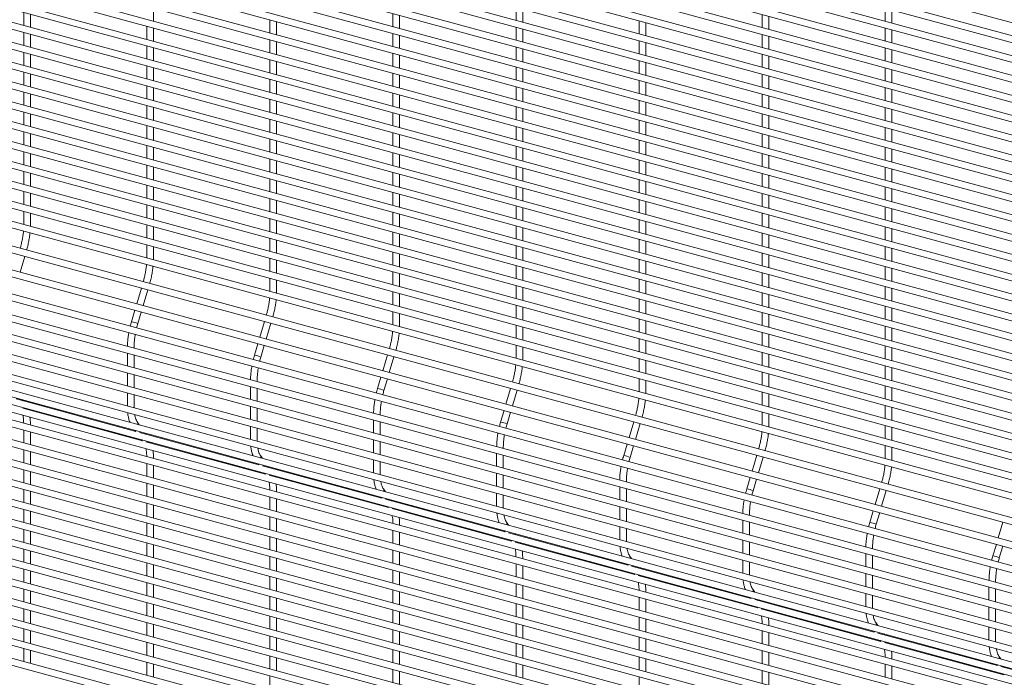
# Paper-space layout '_Trimetric' of a CAD drawing. Units: millimetres. Extents: x -1127 to 1113, y -1167 to 1164.
# Drawn here: x -578 to -38, y -713 to -353 of the extents above; entities that cross this region are included whole.
import ezdxf

# ---------------------------------------------------------------- set-up
doc = ezdxf.new("R2010")
doc.units = ezdxf.units.MM

psp = doc.layouts.new('_Trimetric')

# ---------------------------------------------------------------- linework, layer by layer
at = {"color": 7, "linetype": 'Continuous', "lineweight": 15}
for p, q in [((-1116.41, -60.64), (1110.77, -665.94)), ((1111.73, -673.3), (-1115.46, -68)), ((-1116.41, -71.52), (1110.77, -676.82)), ((1111.73, -684.19), (-1115.46, -78.89)), ((-1116.41, -82.41), (1110.77, -687.71)), ((1111.73, -695.07), (-1115.46, -89.77)), ((-1116.41, -93.29), (1110.77, -698.59)), ((1111.73, -705.96), (-1115.46, -100.66)), ((-1116.41, -104.18), (1110.77, -709.48)), ((1111.73, -716.84), (-1115.46, -111.54)), ((-1116.41, -115.07), (1110.77, -720.37)), ((1111.73, -727.73), (-1115.46, -122.43)), ((-1116.41, -125.95), (1110.77, -731.25)), ((1111.73, -738.62), (-1115.46, -133.32)), ((-1116.41, -136.84), (1110.77, -742.14)), ((1111.73, -749.5), (-1115.46, -144.2)), ((-1116.41, -147.72), (1110.77, -753.02)), ((1111.73, -760.39), (-1115.46, -155.09)), ((-1116.41, -158.61), (1110.77, -763.91)), ((1111.73, -771.27), (-1115.46, -165.97)), ((-1116.41, -169.5), (1110.77, -774.8)), ((1111.73, -782.16), (-1115.46, -176.86)), ((-1116.41, -180.38), (1110.77, -785.68)), ((1111.73, -793.05), (-1115.46, -187.75)), ((-1116.41, -191.27), (1110.77, -796.57)), ((1111.73, -803.93), (-1115.46, -198.63)), ((-1116.41, -202.15), (1110.77, -807.46)), ((1111.73, -814.82), (-1115.46, -209.52)), ((-1116.41, -213.04), (1110.77, -818.34)), ((1111.73, -825.7), (-1115.46, -220.4)), ((-1116.41, -223.93), (1110.77, -829.23)), ((1111.73, -836.59), (-1115.46, -231.29)), ((-1116.41, -234.81), (1110.77, -840.11)), ((1111.73, -847.48), (-1115.46, -242.18)), ((-1116.41, -245.7), (1110.77, -851)), ((1111.73, -858.36), (-1115.46, -253.06)), ((-1116.41, -256.58), (1110.77, -861.89)), ((1111.73, -869.25), (-1115.46, -263.95)), ((-1116.41, -267.47), (1110.77, -872.77)), ((1111.73, -880.13), (-1115.46, -274.83)), ((-1116.41, -278.36), (1110.77, -883.66)), ((1111.73, -891.02), (-1115.46, -285.72)), ((-1116.41, -289.24), (1110.77, -894.54)), ((-1116.41, -300.13), (1110.77, -905.43)), ((1111.73, -901.91), (-1115.46, -296.61)), ((-1116.41, -311.01), (1110.77, -916.32)), ((1111.73, -912.79), (-1115.46, -307.49)), ((-1116.41, -321.9), (1110.77, -927.2)), ((1111.73, -923.68), (-1115.46, -318.38)), ((1109.48, -936.67), (-1117.7, -331.37)), ((-1118.66, -334.89), (1108.53, -940.19)), ((1105.87, -948.83), (-1121.31, -343.53)), ((-1122.27, -347.05), (1104.92, -952.35)), ((-575.36, -349.2), (-575.36, -356.3)), ((-571.71, -357.3), (-571.71, -350.19)), ((-504.32, -353.84), (-504.32, -346.74)), ((-373.18, -349.72), (-373.18, -356.82)), ((-305.79, -346.26), (-305.79, -353.37)), ((-302.14, -354.36), (-302.14, -347.25)), ((-171, -350.24), (-171, -357.34)), ((-103.61, -346.78), (-103.61, -353.88)), ((-99.96, -354.88), (-99.96, -347.77)), ((1102.27, -960.99), (-1124.92, -355.69)), ((-440.57, -353.17), (-440.57, -360.28)), ((-436.92, -361.27), (-436.92, -354.17)), ((-369.53, -357.81), (-369.53, -350.71)), ((-238.4, -353.69), (-238.4, -360.8)), ((-234.75, -361.79), (-234.75, -354.68)), ((-167.35, -358.33), (-167.35, -351.23)), ((-1125.88, -359.21), (1101.31, -964.51)), ((-575.36, -360.09), (-575.36, -367.19)), ((-571.71, -368.18), (-571.71, -361.08)), ((-507.97, -356.63), (-507.97, -363.73)), ((-504.32, -364.73), (-504.32, -357.62)), ((-373.18, -360.6), (-373.18, -367.71)), ((-305.79, -357.15), (-305.79, -364.25)), ((-302.14, -365.24), (-302.14, -358.14)), ((-171, -361.12), (-171, -368.23)), ((-103.61, -357.67), (-103.61, -364.77)), ((-99.96, -365.76), (-99.96, -358.66)), ((-440.57, -364.06), (-440.57, -371.16)), ((-436.92, -372.16), (-436.92, -365.05)), ((-369.53, -368.7), (-369.53, -361.6)), ((-238.4, -364.58), (-238.4, -371.68)), ((-234.75, -372.67), (-234.75, -365.57)), ((-167.35, -369.22), (-167.35, -362.11)), ((-1127.03, -370.36), (1100.16, -975.66)), ((1101.12, -972.14), (-1126.07, -366.84)), ((-575.36, -370.97), (-575.36, -378.08)), ((-571.71, -379.07), (-571.71, -371.96)), ((-507.97, -367.52), (-507.97, -374.62)), ((-504.32, -375.61), (-504.32, -368.51)), ((-373.18, -371.49), (-373.18, -378.59)), ((-305.79, -368.03), (-305.79, -375.14)), ((-302.14, -376.13), (-302.14, -369.03)), ((-103.61, -368.55), (-103.61, -375.66)), ((-99.96, -376.65), (-99.96, -369.54)), ((-440.57, -374.95), (-440.57, -382.05)), ((-436.92, -383.04), (-436.92, -375.94)), ((-369.53, -379.59), (-369.53, -372.48)), ((-238.4, -375.46), (-238.4, -382.57)), ((-234.75, -383.56), (-234.75, -376.46)), ((-171, -372.01), (-171, -379.11)), ((-167.35, -380.1), (-167.35, -373)), ((-1127.03, -381.24), (1100.16, -986.55)), ((1101.12, -983.02), (-1126.07, -377.72)), ((-575.36, -381.86), (-575.36, -388.96)), ((-507.97, -378.4), (-507.97, -385.51)), ((-504.32, -386.5), (-504.32, -379.39)), ((-373.18, -382.38), (-373.18, -389.48)), ((-305.79, -378.92), (-305.79, -386.02)), ((-302.14, -387.02), (-302.14, -379.91)), ((-103.61, -379.44), (-103.61, -386.54)), ((-99.96, -387.53), (-99.96, -380.43)), ((-571.71, -389.95), (-571.71, -382.85)), ((-440.57, -385.83), (-440.57, -392.94)), ((-436.92, -393.93), (-436.92, -386.82)), ((-369.53, -390.47), (-369.53, -383.37)), ((-238.4, -386.35), (-238.4, -393.45)), ((-234.75, -394.45), (-234.75, -387.34)), ((-171, -382.89), (-171, -390)), ((-167.35, -390.99), (-167.35, -383.89)), ((-1127.03, -392.13), (1100.16, -997.43)), ((1101.12, -993.91), (-1126.07, -388.61)), ((-575.36, -392.74), (-575.36, -399.85)), ((-507.97, -389.29), (-507.97, -396.39)), ((-504.32, -397.38), (-504.32, -390.28)), ((-373.18, -393.26), (-373.18, -400.37)), ((-305.79, -389.81), (-305.79, -396.91)), ((-302.14, -397.9), (-302.14, -390.8)), ((-103.61, -390.32), (-103.61, -397.43)), ((-99.96, -398.42), (-99.96, -391.32)), ((-571.71, -400.84), (-571.71, -393.74)), ((-440.57, -396.72), (-440.57, -403.82)), ((-436.92, -404.81), (-436.92, -397.71)), ((-369.53, -401.36), (-369.53, -394.25)), ((-238.4, -397.24), (-238.4, -404.34)), ((-234.75, -405.33), (-234.75, -398.23)), ((-171, -393.78), (-171, -400.88)), ((-167.35, -401.88), (-167.35, -394.77)), ((-1127.03, -403.02), (1100.16, -1008.32)), ((1101.12, -1004.8), (-1126.07, -399.49)), ((-575.36, -403.63), (-575.36, -410.73)), ((-507.97, -400.17), (-507.97, -407.28)), ((-504.32, -408.27), (-504.32, -401.17)), ((-373.18, -404.15), (-373.18, -411.25)), ((-305.79, -400.69), (-305.79, -407.8)), ((-302.14, -408.79), (-302.14, -401.68)), ((-103.61, -401.21), (-103.61, -408.31)), ((-99.96, -409.31), (-99.96, -402.2)), ((1102.27, -1013.7), (-1124.92, -408.4)), ((-571.71, -411.73), (-571.71, -404.62)), ((-440.57, -407.6), (-440.57, -414.71)), ((-436.92, -415.7), (-436.92, -408.6)), ((-369.53, -412.24), (-369.53, -405.14)), ((-238.4, -408.12), (-238.4, -415.23)), ((-234.75, -416.22), (-234.75, -409.11)), ((-171, -404.67), (-171, -411.77)), ((-167.35, -412.76), (-167.35, -405.66)), ((-1125.88, -411.92), (1101.31, -1017.23)), ((-575.36, -414.52), (-575.36, -421.62)), ((-507.97, -411.06), (-507.97, -418.16)), ((-504.32, -419.16), (-504.32, -412.05)), ((-373.18, -415.03), (-373.18, -422.14)), ((-305.79, -411.58), (-305.79, -418.68)), ((-302.14, -419.67), (-302.14, -412.57)), ((-103.61, -412.1), (-103.61, -419.2)), ((-99.96, -420.19), (-99.96, -413.09)), ((-1122.27, -417.04), (1104.92, -1022.34)), ((-571.71, -422.61), (-571.71, -415.51)), ((-440.57, -418.49), (-440.57, -425.59)), ((-436.92, -426.59), (-436.92, -419.48)), ((-369.53, -423.13), (-369.53, -416.03)), ((-238.4, -419.01), (-238.4, -426.11)), ((-234.75, -427.1), (-234.75, -420)), ((-171, -415.55), (-171, -422.66)), ((-167.35, -423.65), (-167.35, -416.54)), ((-1118.66, -422.15), (1108.53, -1027.46)), ((-575.36, -425.4), (-575.36, -432.51)), ((-507.97, -421.95), (-507.97, -429.05)), ((-504.32, -430.04), (-504.32, -422.94)), ((-373.18, -425.92), (-373.18, -433.02)), ((-305.79, -422.46), (-305.79, -429.57)), ((-302.14, -430.56), (-302.14, -423.46)), ((-103.61, -422.98), (-103.61, -430.09)), ((-99.96, -431.08), (-99.96, -423.97)), ((-1116.41, -430.76), (1110.77, -1036.06)), ((1111.73, -1032.54), (-1115.46, -427.24)), ((-571.71, -433.5), (-571.71, -426.39)), ((-440.57, -429.38), (-440.57, -436.48)), ((-436.92, -437.47), (-436.92, -430.37)), ((-369.53, -434.02), (-369.53, -426.91)), ((-238.4, -429.89), (-238.4, -437)), ((-234.75, -437.99), (-234.75, -430.89)), ((-171, -426.44), (-171, -433.54)), ((-167.35, -434.53), (-167.35, -427.43)), ((-575.36, -436.29), (-575.36, -443.39)), ((-507.97, -432.83), (-507.97, -439.94)), ((-504.32, -440.93), (-504.32, -433.82)), ((-305.79, -433.35), (-305.79, -440.45)), ((-302.14, -441.45), (-302.14, -434.34)), ((-103.61, -433.87), (-103.61, -440.97)), ((-99.96, -441.96), (-99.96, -434.86)), ((-1116.41, -441.65), (1110.77, -1046.95)), ((1111.73, -1043.43), (-1115.46, -438.12)), ((-571.71, -444.38), (-571.71, -437.28)), ((-440.57, -440.26), (-440.57, -447.37)), ((-436.92, -448.36), (-436.92, -441.25)), ((-373.18, -436.81), (-373.18, -443.91)), ((-369.53, -444.9), (-369.53, -437.8)), ((-238.4, -440.78), (-238.4, -447.88)), ((-234.75, -448.88), (-234.75, -441.77)), ((-171, -437.32), (-171, -444.43)), ((-167.35, -445.42), (-167.35, -438.32)), ((-575.36, -447.17), (-575.36, -454.28)), ((-507.97, -443.72), (-507.97, -450.82)), ((-504.32, -451.81), (-504.32, -444.71)), ((-305.79, -444.24), (-305.79, -451.34)), ((-302.14, -452.33), (-302.14, -445.23)), ((-103.61, -444.75), (-103.61, -451.86)), ((-99.96, -452.85), (-99.96, -445.75)), ((-1116.41, -452.53), (1110.77, -1057.83)), ((1111.73, -1054.31), (-1115.46, -449.01)), ((-571.71, -455.27), (-571.71, -448.17)), ((-440.57, -451.15), (-440.57, -458.25)), ((-436.92, -459.24), (-436.92, -452.14)), ((-373.18, -447.69), (-373.18, -454.8)), ((-369.53, -455.79), (-369.53, -448.68)), ((-238.4, -451.67), (-238.4, -458.77)), ((-234.75, -459.76), (-234.75, -452.66)), ((-171, -448.21), (-171, -455.31)), ((-167.35, -456.31), (-167.35, -449.2)), ((-575.36, -458.06), (-575.36, -465.16)), ((-507.97, -454.6), (-507.97, -461.71)), ((-504.32, -462.7), (-504.32, -455.6)), ((-305.79, -455.12), (-305.79, -462.23)), ((-302.14, -463.22), (-302.14, -456.11)), ((-103.61, -455.64), (-103.61, -462.74)), ((-99.96, -463.74), (-99.96, -456.63)), ((-1116.41, -463.42), (1110.77, -1068.72)), ((1111.73, -1065.2), (-1115.46, -459.9)), ((-571.71, -465.69), (-571.71, -459.05)), ((-440.57, -462.03), (-440.57, -469.14)), ((-436.92, -470.13), (-436.92, -463.03)), ((-373.18, -458.58), (-373.18, -465.68)), ((-369.53, -466.67), (-369.53, -459.57)), ((-238.4, -462.55), (-238.4, -469.66)), ((-234.75, -470.65), (-234.75, -463.54)), ((-171, -459.1), (-171, -466.2)), ((-167.35, -467.19), (-167.35, -460.09)), ((-571.72, -466.15), (-571.71, -465.69)), ((-507.97, -465.49), (-507.97, -472.59)), ((-504.32, -473.59), (-504.32, -466.48)), ((-305.79, -466.01), (-305.79, -473.11)), ((-302.14, -474.1), (-302.14, -467)), ((-103.61, -466.53), (-103.61, -473.63)), ((-99.96, -474.62), (-99.96, -467.52)), ((-1116.41, -474.3), (1110.77, -1079.61)), ((1111.73, -1076.08), (-1115.46, -470.78)), ((-440.57, -472.92), (-440.57, -480.02)), ((-436.92, -481.02), (-436.92, -473.91)), ((-373.18, -469.46), (-373.18, -476.57)), ((-369.53, -477.56), (-369.53, -470.46)), ((-238.4, -473.44), (-238.4, -480.54)), ((-234.75, -481.53), (-234.75, -474.43)), ((-171, -469.98), (-171, -477.09)), ((-167.35, -478.08), (-167.35, -470.97)), ((-507.97, -476.38), (-507.97, -483.48)), ((-504.32, -484.01), (-504.32, -477.37)), ((-305.79, -476.89), (-305.79, -484)), ((-302.14, -484.99), (-302.14, -477.89)), ((-103.61, -477.41), (-103.61, -484.52)), ((-99.96, -485.51), (-99.96, -478.4)), ((-1116.41, -485.19), (1110.77, -1090.49)), ((1111.73, -1086.97), (-1115.46, -481.67)), ((-577.36, -491.36), (-574.79, -482.7)), ((-504.33, -484.47), (-504.32, -484.01)), ((-440.57, -483.81), (-440.57, -490.91)), ((-436.92, -491.9), (-436.92, -484.8)), ((-373.18, -480.35), (-373.18, -487.45)), ((-369.53, -488.45), (-369.53, -481.34)), ((-238.4, -484.32), (-238.4, -491.43)), ((-171, -480.87), (-171, -487.97)), ((-167.35, -488.96), (-167.35, -481.86)), ((-305.79, -487.78), (-305.79, -494.88)), ((-302.14, -495.88), (-302.14, -488.77)), ((-234.75, -492.42), (-234.75, -485.32)), ((-103.61, -488.3), (-103.61, -495.4)), ((-99.96, -496.39), (-99.96, -489.29)), ((1111.73, -1097.86), (-1115.46, -492.55)), ((-440.57, -494.69), (-440.57, -501.8)), ((-436.92, -502.32), (-436.92, -495.68)), ((-373.18, -491.24), (-373.18, -498.34)), ((-369.53, -499.33), (-369.53, -492.23)), ((-238.4, -495.21), (-238.4, -502.31)), ((-171, -491.75), (-171, -498.86)), ((-167.35, -499.85), (-167.35, -492.75)), ((-1116.41, -496.08), (1110.77, -1101.38)), ((-510.93, -500.06), (-513.49, -508.72)), ((-509.97, -509.68), (-507.4, -501.02)), ((-305.79, -498.67), (-305.79, -505.77)), ((-302.14, -506.76), (-302.14, -499.66)), ((-234.75, -503.31), (-234.75, -496.2)), ((-103.61, -499.18), (-103.61, -506.29)), ((-99.96, -507.28), (-99.96, -500.18)), ((1111.73, -1108.74), (-1115.46, -503.44)), ((-436.94, -502.78), (-436.92, -502.32)), ((-373.18, -502.12), (-373.18, -509.23)), ((-369.53, -510.22), (-369.53, -503.11)), ((-238.4, -506.1), (-238.4, -513.2)), ((-171, -502.64), (-171, -509.74)), ((-167.35, -510.74), (-167.35, -503.63)), ((-1116.41, -506.96), (1110.77, -1112.26)), ((-305.79, -509.55), (-305.79, -516.66)), ((-302.14, -517.65), (-302.14, -510.54)), ((-234.75, -514.19), (-234.75, -507.09)), ((-103.61, -510.07), (-103.61, -517.17)), ((-99.96, -518.17), (-99.96, -511.06)), ((1111.73, -1119.63), (-1115.46, -514.33)), ((-514.53, -512.22), (-516.4, -518.5)), ((-512.9, -519.54), (-511.01, -513.18)), ((-373.18, -513.01), (-373.18, -520.11)), ((-369.53, -520.64), (-369.53, -514)), ((-238.4, -516.98), (-238.4, -524.09)), ((-171, -513.53), (-171, -520.63)), ((-167.35, -521.62), (-167.35, -514.52)), ((-1116.41, -517.85), (1110.77, -1123.15)), ((-443.53, -518.38), (-446.1, -527.04)), ((-442.58, -527.99), (-440.01, -519.34)), ((-369.55, -521.1), (-369.53, -520.64)), ((-305.79, -520.44), (-305.79, -527.54)), ((-302.14, -528.53), (-302.14, -521.43)), ((-234.75, -525.08), (-234.75, -517.97)), ((-103.61, -520.96), (-103.61, -528.06)), ((-99.96, -529.05), (-99.96, -521.95)), ((1111.73, -1130.51), (-1115.46, -525.21)), ((-238.4, -527.87), (-238.4, -534.97)), ((-171, -524.41), (-171, -531.52)), ((-167.35, -532.51), (-167.35, -525.4)), ((-1116.41, -528.73), (1110.77, -1134.04)), ((-514.93, -532.93), (-514.93, -532.47)), ((-447.14, -530.54), (-449.01, -536.82)), ((-445.51, -537.86), (-443.62, -531.49)), ((-305.79, -531.32), (-305.79, -538.43)), ((-302.14, -538.96), (-302.14, -532.32)), ((-234.75, -535.96), (-234.75, -528.86)), ((-103.61, -531.84), (-103.61, -538.95)), ((-99.96, -539.94), (-99.96, -532.83)), ((1111.73, -1141.4), (-1115.46, -536.1)), ((-518.58, -535.72), (-518.58, -542.82)), ((-514.93, -543.82), (-514.93, -536.71)), ((-376.14, -536.69), (-378.71, -545.35)), ((-375.19, -546.31), (-372.62, -537.65)), ((-302.15, -539.42), (-302.14, -538.96)), ((-238.4, -538.75), (-238.4, -545.86)), ((-171, -535.3), (-171, -542.4)), ((-167.35, -543.39), (-167.35, -536.29)), ((-1116.41, -539.62), (1110.77, -1144.92)), ((-234.75, -546.85), (-234.75, -539.75)), ((-103.61, -542.73), (-103.61, -549.83)), ((-99.96, -550.82), (-99.96, -543.72)), ((1111.73, -1152.29), (-1115.46, -546.98)), ((-518.58, -546.61), (-518.58, -553.71)), ((-514.93, -554.7), (-514.93, -547.6)), ((-379.75, -548.85), (-381.61, -555.14)), ((-378.11, -556.17), (-376.23, -549.81)), ((-238.4, -549.64), (-238.4, -556.74)), ((-171, -546.18), (-171, -553.29)), ((-167.35, -554.28), (-167.35, -547.18)), ((-1116.41, -550.51), (1110.77, -1155.81)), ((-451.19, -554.04), (-451.19, -561.14)), ((-447.54, -551.25), (-447.54, -550.78)), ((-447.54, -562.13), (-447.54, -555.03)), ((-308.75, -555.01), (-311.32, -563.67)), ((-234.75, -557.27), (-234.75, -550.63)), ((-103.61, -553.61), (-103.61, -560.72)), ((-99.96, -561.71), (-99.96, -554.61)), ((1111.73, -1163.17), (-1115.46, -557.87)), ((-518.58, -557.49), (-518.58, -564.6)), ((-514.93, -565.12), (-514.93, -558.49)), ((-307.79, -564.63), (-305.22, -555.97)), ((-234.76, -557.73), (-234.75, -557.27)), ((-171, -557.07), (-171, -564.17)), ((-167.35, -565.17), (-167.35, -558.06)), ((-1116.41, -561.39), (1110.77, -1166.69)), ((-513.98, -578.58), (-579.43, -560.79)), ((-575.84, -561.76), (-576.15, -561.33)), ((-510.37, -583.69), (-575.83, -565.9)), ((-514.91, -565.59), (-514.93, -565.12)), ((-451.19, -564.92), (-451.19, -572.03)), ((-447.54, -573.02), (-447.54, -565.92)), ((-103.61, -564.5), (-103.61, -571.6)), ((-99.96, -572.6), (-99.96, -565.49)), ((-572.89, -566.7), (-573.05, -566.31)), ((-380.14, -569.56), (-380.14, -569.1)), ((-312.36, -567.17), (-314.22, -573.45)), ((-310.72, -574.49), (-308.83, -568.13)), ((-171, -567.96), (-171, -575.06)), ((-167.35, -575.59), (-167.35, -568.95)), ((-571.71, -575.02), (-571.71, -574.55)), ((-512.06, -574.96), (-513.16, -573.41)), ((-451.19, -575.81), (-451.19, -582.91)), ((-447.54, -583.44), (-447.54, -576.8)), ((-383.79, -572.35), (-383.79, -579.46)), ((-380.14, -580.45), (-380.14, -573.34)), ((-241.35, -573.33), (-243.92, -581.98)), ((-240.4, -582.94), (-237.83, -574.28)), ((-167.37, -576.05), (-167.35, -575.59)), ((-103.61, -575.39), (-103.61, -582.49)), ((-99.96, -583.48), (-99.96, -576.38)), ((-575.36, -577.81), (-575.36, -584.91)), ((-571.71, -585.9), (-571.71, -578.8)), ((-514.28, -578.14), (-513.98, -578.58)), ((-446.58, -596.89), (-512.04, -579.1)), ((-508.45, -580.08), (-508.76, -579.64)), ((-510.68, -583.26), (-510.37, -583.69)), ((-442.98, -602.01), (-508.43, -584.22)), ((-505.49, -585.02), (-505.65, -584.62)), ((-447.52, -583.91), (-447.54, -583.44)), ((-383.79, -583.24), (-383.79, -590.34)), ((-380.14, -591.33), (-380.14, -584.23)), ((-312.75, -587.88), (-312.75, -587.41)), ((-244.96, -585.48), (-246.83, -591.77)), ((-243.33, -592.81), (-241.44, -586.44)), ((-103.61, -586.27), (-103.61, -593.38)), ((-99.96, -593.9), (-99.96, -587.26)), ((-575.36, -588.69), (-575.36, -595.8)), ((-571.71, -596.79), (-571.71, -589.69)), ((-504.32, -593.33), (-504.32, -592.87)), ((-444.67, -593.28), (-445.76, -591.72)), ((-316.4, -590.67), (-316.4, -597.77)), ((-312.75, -598.76), (-312.75, -591.66)), ((-173.96, -591.64), (-176.53, -600.3)), ((-173.01, -601.26), (-170.44, -592.6)), ((-507.97, -596.12), (-507.97, -603.23)), ((-504.32, -604.22), (-504.32, -597.11)), ((-446.89, -596.46), (-446.58, -596.89)), ((-379.19, -615.21), (-444.65, -597.42)), ((-441.06, -598.4), (-441.36, -597.96)), ((-383.79, -594.13), (-383.79, -601.23)), ((-380.14, -601.76), (-380.14, -595.12)), ((-99.97, -594.36), (-99.96, -593.9)), ((-575.36, -599.58), (-575.36, -606.68)), ((-571.71, -607.67), (-571.71, -600.57)), ((-443.28, -601.57), (-442.97, -602.01)), ((-375.58, -620.32), (-441.04, -602.53)), ((-438.1, -603.33), (-438.26, -602.94)), ((-380.13, -602.23), (-380.14, -601.76)), ((-316.4, -601.55), (-316.4, -608.66)), ((-312.75, -609.65), (-312.75, -602.55)), ((-177.57, -603.8), (-179.44, -610.08)), ((-507.97, -607.01), (-507.97, -614.11)), ((-504.32, -615.1), (-504.32, -608)), ((-249.01, -608.98), (-249.01, -616.09)), ((-245.36, -606.19), (-245.36, -605.73)), ((-175.94, -611.12), (-174.05, -604.76)), ((-575.36, -610.47), (-575.36, -617.57)), ((-571.71, -618.56), (-571.71, -611.46)), ((-440.57, -614.44), (-440.57, -621.54)), ((-436.92, -611.65), (-436.92, -611.18)), ((-377.27, -611.6), (-378.37, -610.04)), ((-316.4, -612.44), (-316.4, -619.54)), ((-312.75, -620.07), (-312.75, -613.43)), ((-245.36, -617.08), (-245.36, -609.98)), ((-106.57, -609.96), (-109.14, -618.62)), ((-105.62, -619.57), (-103.05, -610.91)), ((-507.97, -617.9), (-507.97, -625)), ((-504.32, -625.99), (-504.32, -618.89)), ((-436.92, -622.53), (-436.92, -615.43)), ((-379.5, -614.77), (-379.19, -615.21)), ((-311.8, -633.53), (-377.26, -615.74)), ((-375.89, -619.89), (-375.58, -620.33)), ((-373.66, -616.71), (-373.97, -616.28)), ((-249.01, -619.87), (-249.01, -626.97)), ((-575.36, -621.35), (-575.36, -628.45)), ((-571.71, -629.45), (-571.71, -622.34)), ((-440.57, -625.32), (-440.57, -632.43)), ((-308.19, -638.64), (-373.65, -620.85)), ((-370.71, -621.65), (-370.87, -621.25)), ((-312.73, -620.54), (-312.75, -620.07)), ((-245.36, -627.97), (-245.36, -620.86)), ((-177.97, -624.51), (-177.97, -624.05)), ((-110.18, -622.12), (-112.04, -628.4)), ((-108.54, -629.44), (-106.65, -623.07)), ((-507.97, -628.78), (-507.97, -635.88)), ((-504.32, -636.88), (-504.32, -629.77)), ((-436.92, -633.42), (-436.92, -626.32)), ((-369.53, -629.96), (-369.53, -629.5)), ((-309.88, -629.91), (-310.98, -628.35)), ((-249.01, -630.76), (-249.01, -637.86)), ((-181.62, -627.3), (-181.62, -634.4)), ((-177.97, -635.4), (-177.97, -628.29)), ((-39.18, -628.27), (-41.75, -636.93)), ((-575.36, -632.24), (-575.36, -639.34)), ((-571.71, -640.33), (-571.71, -633.23)), ((-373.18, -632.75), (-373.18, -639.86)), ((-369.53, -640.85), (-369.53, -633.75)), ((-312.11, -633.09), (-311.8, -633.53)), ((-244.41, -651.84), (-309.86, -634.05)), ((-306.27, -635.03), (-306.58, -634.59)), ((-245.36, -638.39), (-245.36, -631.75)), ((-507.97, -639.67), (-507.97, -646.77)), ((-504.32, -647.76), (-504.32, -640.66)), ((-440.57, -636.21), (-440.57, -643.31)), ((-436.92, -644.31), (-436.92, -637.2)), ((-308.5, -638.2), (-308.19, -638.64)), ((-240.8, -656.96), (-306.26, -639.17)), ((-303.32, -639.96), (-303.48, -639.57)), ((-245.34, -638.86), (-245.36, -638.39)), ((-181.62, -638.19), (-181.62, -645.29)), ((-177.97, -646.28), (-177.97, -639.18)), ((-42.78, -640.43), (-44.65, -646.72)), ((-41.15, -647.75), (-39.26, -641.39)), ((-575.36, -643.12), (-575.36, -650.23)), ((-571.71, -651.22), (-571.71, -644.12)), ((-373.18, -643.64), (-373.18, -650.74)), ((-369.53, -651.74), (-369.53, -644.63)), ((-242.49, -648.23), (-243.59, -646.67)), ((-114.22, -645.62), (-114.22, -652.72)), ((-110.57, -642.83), (-110.57, -642.36)), ((-110.57, -653.71), (-110.57, -646.61)), ((-507.97, -650.55), (-507.97, -657.66)), ((-504.32, -658.65), (-504.32, -651.55)), ((-440.57, -647.1), (-440.57, -654.2)), ((-436.92, -655.19), (-436.92, -648.09)), ((-305.79, -651.07), (-305.79, -658.17)), ((-302.14, -648.28), (-302.14, -647.82)), ((-302.14, -659.17), (-302.14, -652.06)), ((-244.71, -651.41), (-244.4, -651.84)), ((-181.62, -649.07), (-181.62, -656.18)), ((-177.97, -656.7), (-177.97, -650.06)), ((-575.36, -654.01), (-575.36, -661.11)), ((-571.71, -662.1), (-571.71, -655)), ((-373.18, -654.53), (-373.18, -661.63)), ((-369.53, -662.62), (-369.53, -655.52)), ((-177.01, -670.16), (-242.47, -652.37)), ((-241.1, -656.52), (-240.8, -656.96)), ((-238.88, -653.34), (-239.19, -652.91)), ((-173.41, -675.27), (-238.86, -657.48)), ((-177.95, -657.17), (-177.97, -656.7)), ((-114.22, -656.5), (-114.22, -663.61)), ((-110.57, -664.6), (-110.57, -657.49)), ((-507.97, -661.44), (-507.97, -668.54)), ((-504.32, -669.53), (-504.32, -662.43)), ((-440.57, -657.98), (-440.57, -665.09)), ((-436.92, -666.08), (-436.92, -658.97)), ((-305.79, -661.96), (-305.79, -669.06)), ((-302.14, -670.05), (-302.14, -662.95)), ((-235.92, -658.28), (-236.08, -657.89)), ((-43.18, -661.14), (-43.18, -660.68)), ((-575.36, -664.9), (-575.36, -672)), ((-571.71, -672.99), (-571.71, -665.89)), ((-373.18, -665.41), (-373.18, -672.52)), ((-369.53, -673.51), (-369.53, -666.4)), ((-234.75, -666.6), (-234.75, -666.13)), ((-175.1, -666.54), (-176.19, -664.99)), ((-114.22, -667.39), (-114.22, -674.49)), ((-110.57, -675.02), (-110.57, -668.38)), ((-46.83, -663.93), (-46.83, -671.04)), ((-43.18, -672.03), (-43.18, -664.92)), ((-507.97, -672.33), (-507.97, -679.43)), ((-504.32, -680.42), (-504.32, -673.32)), ((-440.57, -668.87), (-440.57, -675.97)), ((-436.92, -676.96), (-436.92, -669.86)), ((-305.79, -672.84), (-305.79, -679.95)), ((-302.14, -680.94), (-302.14, -673.83)), ((-238.4, -669.39), (-238.4, -676.49)), ((-234.75, -677.48), (-234.75, -670.38)), ((-177.32, -669.72), (-177.01, -670.16)), ((-109.62, -688.47), (-175.08, -670.68)), ((-171.49, -671.66), (-171.79, -671.22)), ((-575.36, -675.78), (-575.36, -682.88)), ((-571.71, -683.88), (-571.71, -676.77)), ((-373.18, -676.3), (-373.18, -683.4)), ((-369.53, -684.39), (-369.53, -677.29)), ((-173.71, -674.84), (-173.4, -675.27)), ((-106.01, -693.59), (-171.47, -675.8)), ((-168.53, -676.6), (-168.69, -676.2)), ((-110.56, -675.49), (-110.57, -675.02)), ((-46.83, -674.82), (-46.83, -681.92)), ((-43.18, -682.91), (-43.18, -675.81)), ((-507.97, -683.21), (-507.97, -690.31)), ((-504.32, -691.31), (-504.32, -684.2)), ((-440.57, -679.76), (-440.57, -686.86)), ((-436.92, -687.85), (-436.92, -680.75)), ((-305.79, -683.73), (-305.79, -690.83)), ((-238.4, -680.27), (-238.4, -687.38)), ((-234.75, -688.37), (-234.75, -681.26)), ((-167.35, -684.91), (-167.35, -684.45)), ((-107.7, -684.86), (-108.8, -683.3)), ((-575.36, -686.67), (-575.36, -693.77)), ((-571.71, -694.76), (-571.71, -687.66)), ((-373.18, -687.18), (-373.18, -694.29)), ((-369.53, -695.28), (-369.53, -688.18)), ((-302.14, -691.82), (-302.14, -684.72)), ((-171, -687.7), (-171, -694.81)), ((-167.35, -695.8), (-167.35, -688.69)), ((-109.93, -688.04), (-109.62, -688.47)), ((-42.23, -706.79), (-107.69, -689)), ((-104.09, -689.97), (-104.4, -689.54)), ((-46.83, -685.7), (-46.83, -692.81)), ((-43.18, -693.34), (-43.18, -686.7)), ((-507.97, -694.1), (-507.97, -701.2)), ((-504.32, -702.19), (-504.32, -695.09)), ((-440.57, -690.64), (-440.57, -697.74)), ((-436.92, -698.74), (-436.92, -691.63)), ((-305.79, -694.61), (-305.79, -701.72)), ((-238.4, -691.16), (-238.4, -698.26)), ((-234.75, -699.25), (-234.75, -692.15)), ((-106.32, -693.15), (-106.01, -693.59)), ((-38.62, -711.9), (-104.08, -694.11)), ((-101.14, -694.91), (-101.3, -694.52)), ((-43.16, -693.8), (-43.18, -693.34)), ((-575.36, -697.55), (-575.36, -704.66)), ((-571.71, -705.65), (-571.71, -698.55)), ((-373.18, -698.07), (-373.18, -705.17)), ((-369.53, -706.17), (-369.53, -699.06)), ((-302.14, -702.71), (-302.14, -695.61)), ((-171, -698.59), (-171, -705.69)), ((-167.35, -706.68), (-167.35, -699.58)), ((-507.97, -704.98), (-507.97, -712.09)), ((-504.32, -713.08), (-504.32, -705.98)), ((-440.57, -701.53), (-440.57, -708.63)), ((-436.92, -709.62), (-436.92, -702.52)), ((-305.79, -705.5), (-305.79, -712.6)), ((-238.4, -702.04), (-238.4, -709.15)), ((-234.75, -710.14), (-234.75, -703.04)), ((-103.61, -706.02), (-103.61, -713.12)), ((-99.96, -703.23), (-99.96, -702.76)), ((-40.31, -703.18), (-41.41, -701.62)), ((-373.18, -708.96), (-373.18, -716.06)), ((-369.53, -717.05), (-369.53, -709.95)), ((-302.14, -713.6), (-302.14, -706.49)), ((-171, -709.47), (-171, -716.58)), ((-167.35, -717.57), (-167.35, -710.47)), ((-99.96, -714.11), (-99.96, -707.01)), ((-42.53, -706.35), (-42.23, -706.79)), ((25.16, -725.1), (-40.29, -707.31)), ((-38.93, -711.47), (-38.62, -711.9)), ((-440.57, -712.41), (-440.57, -719.52)), ((-238.4, -712.93), (-238.4, -720.03))]:
    psp.add_line(p, q, dxfattribs=at)
at = {"color": 8, "linetype": 'Continuous', "lineweight": 15, "flags": 128}
for points in [[(-571.71, -465.69), (-571.72, -465.78), (-571.9, -466.11)], [(-504.32, -484.01), (-504.32, -484.09), (-504.5, -484.42)], [(-436.92, -502.32), (-436.93, -502.41), (-437.11, -502.74)], [(-369.53, -520.64), (-369.54, -520.73), (-369.72, -521.05)], [(-514.93, -532.47), (-514.94, -532.55), (-515.12, -532.88)], [(-302.14, -538.96), (-302.15, -539.04), (-302.33, -539.37)], [(-447.54, -550.78), (-447.54, -550.87), (-447.72, -551.2)], [(-234.75, -557.27), (-234.75, -557.36), (-234.93, -557.69)], [(-574.21, -565.99), (-574.41, -566.24), (-574.44, -566.28)], [(-514.93, -565.12), (-514.94, -565.21), (-515.12, -565.54)], [(-380.14, -569.1), (-380.15, -569.19), (-380.33, -569.51)], [(-571.71, -574.55), (-571.72, -574.64), (-571.9, -574.97)], [(-167.35, -575.59), (-167.36, -575.67), (-167.54, -576)], [(-506.81, -584.31), (-507.01, -584.56), (-507.05, -584.59)], [(-447.54, -583.44), (-447.54, -583.53), (-447.72, -583.85)], [(-312.75, -587.41), (-312.76, -587.5), (-312.94, -587.83)], [(-504.32, -592.87), (-504.32, -592.96), (-504.5, -593.28)], [(-99.96, -593.9), (-99.97, -593.99), (-100.15, -594.32)], [(-439.42, -602.62), (-439.62, -602.87), (-439.66, -602.91)], [(-380.14, -601.76), (-380.15, -601.84), (-380.33, -602.17)], [(-245.36, -605.73), (-245.37, -605.82), (-245.54, -606.14)], [(-436.92, -611.18), (-436.93, -611.27), (-437.11, -611.6)], [(-372.03, -620.94), (-372.23, -621.19), (-372.27, -621.23)], [(-312.75, -620.07), (-312.76, -620.16), (-312.94, -620.49)], [(-177.97, -624.05), (-177.97, -624.13), (-178.15, -624.46)], [(-369.53, -629.5), (-369.54, -629.59), (-369.72, -629.91)], [(-304.64, -639.25), (-304.84, -639.5), (-304.87, -639.54)], [(-245.36, -638.39), (-245.37, -638.47), (-245.54, -638.8)], [(-110.57, -642.36), (-110.58, -642.45), (-110.76, -642.78)], [(-302.14, -647.82), (-302.15, -647.9), (-302.33, -648.23)], [(-237.24, -657.57), (-237.44, -657.82), (-237.48, -657.86)], [(-177.97, -656.7), (-177.97, -656.79), (-178.15, -657.12)], [(-43.18, -660.68), (-43.19, -660.76), (-43.37, -661.09)], [(-234.75, -666.13), (-234.75, -666.22), (-234.93, -666.55)], [(-169.85, -675.89), (-170.05, -676.14), (-170.09, -676.17)], [(-110.57, -675.02), (-110.58, -675.11), (-110.76, -675.43)], [(-167.35, -684.45), (-167.36, -684.53), (-167.54, -684.86)], [(-102.46, -694.2), (-102.66, -694.45), (-102.69, -694.49)], [(-43.18, -693.34), (-43.19, -693.42), (-43.37, -693.75)], [(-99.96, -702.76), (-99.97, -702.85), (-100.15, -703.18)]]:
    psp.add_lwpolyline(points, dxfattribs=at)
at = {"color": 8, "linetype": 'Continuous', "lineweight": 15}
for centre, radius, start, end in [((-518.06, -530.53), 12.14, 64.8277, 82.1138), ((-450.67, -548.85), 12.14, 64.8277, 82.1138), ((-383.28, -567.17), 12.14, 64.8277, 82.1138), ((-514.4, -574.25), 1.5, 341.9306, 33.977), ((-315.89, -585.48), 12.14, 64.8277, 82.1138), ((-447, -592.57), 1.5, 341.9306, 33.977), ((-248.49, -603.8), 12.14, 64.8277, 82.1138), ((-379.61, -610.88), 1.5, 341.9306, 33.977), ((-181.1, -622.11), 12.14, 64.8277, 82.1138), ((-312.22, -629.2), 1.5, 341.9306, 33.977), ((-113.71, -640.43), 12.14, 64.8277, 82.1138), ((-244.82, -647.52), 1.5, 341.9306, 33.977), ((-46.32, -658.74), 12.14, 64.8277, 82.1138), ((-177.43, -665.83), 1.5, 341.9306, 33.977), ((-110.04, -684.15), 1.5, 341.9306, 33.977), ((-42.65, -702.46), 1.5, 341.9306, 33.977)]:
    psp.add_arc(centre, radius, start, end, dxfattribs=at)
at = {"color": 7, "linetype": 'Continuous', "lineweight": 15}
for points, knots in [([(-575.51, -468.91), (-575.51, -468.97), (-575.56, -469.79), (-575.79, -471.46), (-576.2, -473.89), (-576.71, -476.18), (-577.11, -477.62), (-577.29, -478.24)], [0, 0, 0, 0, 0.021331, 0.280122, 0.539854, 0.800188, 1, 1, 1, 1]), ([(-573.76, -479.2), (-573.67, -478.9), (-573.34, -477.72), (-572.84, -475.66), (-572.34, -473.03), (-572.04, -471.09), (-571.96, -470.07), (-571.94, -469.88)], [0, 0, 0, 0, 0.098503, 0.377472, 0.65668, 0.936233, 1, 1, 1, 1]), ([(-508.12, -487.22), (-508.12, -487.28), (-508.17, -488.1), (-508.4, -489.78), (-508.81, -492.21), (-509.31, -494.49), (-509.72, -495.93), (-509.89, -496.56)], [0, 0, 0, 0, 0.021331, 0.280122, 0.539854, 0.800188, 1, 1, 1, 1]), ([(-506.37, -497.52), (-506.28, -497.21), (-505.94, -496.04), (-505.45, -493.97), (-504.95, -491.35), (-504.65, -489.41), (-504.57, -488.38), (-504.55, -488.19)], [0, 0, 0, 0, 0.098503, 0.377472, 0.65668, 0.936233, 1, 1, 1, 1]), ([(-440.72, -505.54), (-440.73, -505.6), (-440.78, -506.42), (-441.01, -508.09), (-441.42, -510.52), (-441.92, -512.81), (-442.33, -514.25), (-442.5, -514.88)], [0, 0, 0, 0, 0.021331, 0.280122, 0.539854, 0.800188, 1, 1, 1, 1]), ([(-438.98, -515.83), (-438.89, -515.53), (-438.55, -514.36), (-438.05, -512.29), (-437.55, -509.67), (-437.26, -507.72), (-437.17, -506.7), (-437.16, -506.51)], [0, 0, 0, 0, 0.098503, 0.377472, 0.65668, 0.936233, 1, 1, 1, 1]), ([(-516.4, -518.5), (-516.53, -518.96), (-516.77, -519.75), (-516.96, -520.56), (-517.04, -520.9)], [0, 0, 0, 0, 0.575017, 1, 1, 1, 1]), ([(-513.53, -521.85), (-513.52, -521.83), (-513.35, -521.06), (-513.12, -520.29), (-512.9, -519.54)], [0, 0, 0, 0, 0.023653, 1, 1, 1, 1]), ([(-517.81, -524.47), (-517.85, -524.69), (-518.06, -525.78), (-518.31, -527.72), (-518.53, -530.01), (-518.55, -531.38), (-518.56, -531.94)], [0, 0, 0, 0, 0.0838711, 0.4216121, 0.7601198, 1, 1, 1, 1]), ([(-514.93, -532.47), (-514.92, -532.09), (-514.91, -531), (-514.78, -529.07), (-514.56, -527.09), (-514.34, -525.85), (-514.27, -525.43)], [0, 0, 0, 0, 0.172632, 0.499952, 0.828658, 1, 1, 1, 1]), ([(-373.33, -523.85), (-373.34, -523.92), (-373.39, -524.73), (-373.61, -526.41), (-374.02, -528.84), (-374.53, -531.12), (-374.93, -532.57), (-375.11, -533.19)], [0, 0, 0, 0, 0.021331, 0.280122, 0.539854, 0.800188, 1, 1, 1, 1]), ([(-371.58, -534.15), (-371.5, -533.84), (-371.16, -532.67), (-370.66, -530.6), (-370.16, -527.98), (-369.86, -526.04), (-369.78, -525.01), (-369.76, -524.82)], [0, 0, 0, 0, 0.098503, 0.377472, 0.65668, 0.936233, 1, 1, 1, 1]), ([(-449.01, -536.82), (-449.14, -537.28), (-449.37, -538.07), (-449.56, -538.87), (-449.64, -539.21)], [0, 0, 0, 0, 0.575017, 1, 1, 1, 1]), ([(-446.13, -540.17), (-446.13, -540.15), (-445.96, -539.37), (-445.73, -538.61), (-445.51, -537.86)], [0, 0, 0, 0, 0.023653, 1, 1, 1, 1]), ([(-450.41, -542.79), (-450.46, -543), (-450.67, -544.1), (-450.92, -546.04), (-451.14, -548.33), (-451.16, -549.69), (-451.17, -550.26)], [0, 0, 0, 0, 0.083871, 0.421612, 0.76012, 1, 1, 1, 1]), ([(-447.54, -550.78), (-447.53, -550.4), (-447.52, -549.31), (-447.39, -547.39), (-447.17, -545.41), (-446.95, -544.17), (-446.87, -543.75)], [0, 0, 0, 0, 0.1726319, 0.4999518, 0.8286579, 1, 1, 1, 1]), ([(-305.94, -542.17), (-305.94, -542.23), (-305.99, -543.05), (-306.22, -544.72), (-306.63, -547.16), (-307.13, -549.44), (-307.54, -550.88), (-307.72, -551.51)], [0, 0, 0, 0, 0.021331, 0.280122, 0.539854, 0.800188, 1, 1, 1, 1]), ([(-304.19, -552.47), (-304.1, -552.16), (-303.77, -550.99), (-303.27, -548.92), (-302.77, -546.3), (-302.47, -544.36), (-302.39, -543.33), (-302.37, -543.14)], [0, 0, 0, 0, 0.098503, 0.377472, 0.65668, 0.936233, 1, 1, 1, 1]), ([(-381.61, -555.14), (-381.75, -555.59), (-381.98, -556.38), (-382.17, -557.19), (-382.25, -557.53)], [0, 0, 0, 0, 0.575017, 1, 1, 1, 1]), ([(-378.74, -558.48), (-378.74, -558.46), (-378.56, -557.69), (-378.34, -556.92), (-378.11, -556.17)], [0, 0, 0, 0, 0.023653, 1, 1, 1, 1]), ([(-238.55, -560.49), (-238.55, -560.55), (-238.6, -561.37), (-238.83, -563.04), (-239.24, -565.47), (-239.74, -567.76), (-240.15, -569.2), (-240.32, -569.82)], [0, 0, 0, 0, 0.021331, 0.280122, 0.539854, 0.800188, 1, 1, 1, 1]), ([(-383.02, -561.1), (-383.06, -561.32), (-383.28, -562.41), (-383.53, -564.35), (-383.74, -566.64), (-383.77, -568.01), (-383.78, -568.57)], [0, 0, 0, 0, 0.083871, 0.421612, 0.76012, 1, 1, 1, 1]), ([(-380.14, -569.1), (-380.14, -568.72), (-380.13, -567.63), (-380, -565.71), (-379.78, -563.72), (-379.56, -562.49), (-379.48, -562.06)], [0, 0, 0, 0, 0.1726319, 0.4999518, 0.8286579, 1, 1, 1, 1]), ([(-236.8, -570.78), (-236.71, -570.48), (-236.37, -569.3), (-235.88, -567.24), (-235.38, -564.61), (-235.08, -562.67), (-235, -561.65), (-234.98, -561.45)], [0, 0, 0, 0, 0.098503, 0.377472, 0.65668, 0.936233, 1, 1, 1, 1]), ([(-575.83, -569.68), (-575.76, -570.01), (-575.58, -570.85), (-575.42, -572.3), (-575.39, -573.5), (-575.38, -574.02)], [0, 0, 0, 0, 0.2587379, 0.6768903, 1, 1, 1, 1]), ([(-571.71, -574.55), (-571.71, -574.14), (-571.73, -572.94), (-571.8, -571.65), (-571.93, -570.86), (-571.95, -570.74)], [0, 0, 0, 0, 0.308074, 0.898833, 1, 1, 1, 1]), ([(-518.41, -568.43), (-518.4, -568.48), (-518.35, -569.28), (-518.08, -570.68), (-517.68, -572.36), (-517.3, -573.24), (-517.16, -573.58)], [0, 0, 0, 0, 0.02619, 0.396153, 0.769655, 1, 1, 1, 1]), ([(-513.16, -573.41), (-513.25, -573.26), (-513.52, -572.86), (-513.94, -571.95), (-514.33, -570.77), (-514.5, -569.85), (-514.57, -569.47)], [0, 0, 0, 0, 0.165096, 0.473666, 0.781635, 1, 1, 1, 1]), ([(-314.22, -573.45), (-314.35, -573.91), (-314.59, -574.7), (-314.78, -575.5), (-314.86, -575.84)], [0, 0, 0, 0, 0.575017, 1, 1, 1, 1]), ([(-311.35, -576.8), (-311.34, -576.78), (-311.17, -576.01), (-310.94, -575.24), (-310.72, -574.49)], [0, 0, 0, 0, 0.023653, 1, 1, 1, 1]), ([(-315.63, -579.42), (-315.67, -579.63), (-315.89, -580.73), (-316.13, -582.67), (-316.35, -584.96), (-316.38, -586.32), (-316.39, -586.89)], [0, 0, 0, 0, 0.083871, 0.421612, 0.76012, 1, 1, 1, 1]), ([(-312.75, -587.41), (-312.75, -587.04), (-312.74, -585.94), (-312.61, -584.02), (-312.39, -582.04), (-312.16, -580.8), (-312.09, -580.38)], [0, 0, 0, 0, 0.1726319, 0.4999518, 0.8286579, 1, 1, 1, 1]), ([(-171.15, -578.8), (-171.16, -578.86), (-171.21, -579.68), (-171.43, -581.36), (-171.85, -583.79), (-172.35, -586.07), (-172.76, -587.51), (-172.93, -588.14)], [0, 0, 0, 0, 0.0213314, 0.2801216, 0.5398544, 0.8001877, 1, 1, 1, 1]), ([(-169.41, -589.1), (-169.32, -588.79), (-168.98, -587.62), (-168.48, -585.55), (-167.98, -582.93), (-167.69, -580.99), (-167.6, -579.96), (-167.59, -579.77)], [0, 0, 0, 0, 0.098503, 0.377472, 0.65668, 0.936233, 1, 1, 1, 1]), ([(-451.01, -586.74), (-451.01, -586.8), (-450.95, -587.6), (-450.69, -588.99), (-450.29, -590.68), (-449.91, -591.56), (-449.76, -591.89)], [0, 0, 0, 0, 0.0261903, 0.3961534, 0.7696551, 1, 1, 1, 1]), ([(-508.43, -588), (-508.36, -588.32), (-508.18, -589.16), (-508.02, -590.62), (-508, -591.81), (-507.99, -592.34)], [0, 0, 0, 0, 0.258738, 0.67689, 1, 1, 1, 1]), ([(-504.32, -592.87), (-504.32, -592.46), (-504.34, -591.26), (-504.41, -589.97), (-504.54, -589.17), (-504.56, -589.05)], [0, 0, 0, 0, 0.308074, 0.898833, 1, 1, 1, 1]), ([(-445.76, -591.72), (-445.86, -591.58), (-446.13, -591.17), (-446.55, -590.26), (-446.94, -589.09), (-447.1, -588.17), (-447.17, -587.79)], [0, 0, 0, 0, 0.165096, 0.473666, 0.781635, 1, 1, 1, 1]), ([(-246.83, -591.77), (-246.96, -592.22), (-247.2, -593.02), (-247.38, -593.82), (-247.46, -594.16)], [0, 0, 0, 0, 0.575017, 1, 1, 1, 1]), ([(-243.96, -595.11), (-243.95, -595.1), (-243.78, -594.32), (-243.55, -593.55), (-243.33, -592.81)], [0, 0, 0, 0, 0.023653, 1, 1, 1, 1]), ([(-248.24, -597.73), (-248.28, -597.95), (-248.49, -599.04), (-248.74, -600.98), (-248.96, -603.27), (-248.98, -604.64), (-248.99, -605.21)], [0, 0, 0, 0, 0.083871, 0.421612, 0.76012, 1, 1, 1, 1]), ([(-103.76, -597.12), (-103.77, -597.18), (-103.82, -598), (-104.04, -599.67), (-104.45, -602.1), (-104.96, -604.39), (-105.36, -605.83), (-105.54, -606.45)], [0, 0, 0, 0, 0.021331, 0.280122, 0.539854, 0.800188, 1, 1, 1, 1]), ([(-102.01, -607.41), (-101.93, -607.11), (-101.59, -605.93), (-101.09, -603.87), (-100.59, -601.24), (-100.29, -599.3), (-100.21, -598.28), (-100.19, -598.09)], [0, 0, 0, 0, 0.098503, 0.377472, 0.65668, 0.936233, 1, 1, 1, 1]), ([(-245.36, -605.73), (-245.35, -605.35), (-245.34, -604.26), (-245.21, -602.34), (-244.99, -600.35), (-244.77, -599.12), (-244.7, -598.69)], [0, 0, 0, 0, 0.1726319, 0.4999518, 0.8286579, 1, 1, 1, 1]), ([(-441.04, -606.32), (-440.97, -606.64), (-440.79, -607.48), (-440.63, -608.94), (-440.6, -610.13), (-440.59, -610.65)], [0, 0, 0, 0, 0.258738, 0.67689, 1, 1, 1, 1]), ([(-436.92, -611.18), (-436.93, -610.77), (-436.95, -609.58), (-437.01, -608.29), (-437.14, -607.49), (-437.16, -607.37)], [0, 0, 0, 0, 0.308074, 0.898833, 1, 1, 1, 1]), ([(-383.62, -605.06), (-383.62, -605.11), (-383.56, -605.92), (-383.29, -607.31), (-382.9, -609), (-382.52, -609.87), (-382.37, -610.21)], [0, 0, 0, 0, 0.0261903, 0.3961534, 0.7696551, 1, 1, 1, 1]), ([(-378.37, -610.04), (-378.47, -609.9), (-378.74, -609.49), (-379.15, -608.58), (-379.54, -607.4), (-379.71, -606.48), (-379.78, -606.1)], [0, 0, 0, 0, 0.165096, 0.473666, 0.781635, 1, 1, 1, 1]), ([(-179.44, -610.08), (-179.57, -610.54), (-179.8, -611.33), (-179.99, -612.13), (-180.07, -612.48)], [0, 0, 0, 0, 0.575017, 1, 1, 1, 1]), ([(-176.56, -613.43), (-176.56, -613.41), (-176.39, -612.64), (-176.16, -611.87), (-175.94, -611.12)], [0, 0, 0, 0, 0.023653, 1, 1, 1, 1]), ([(-180.84, -616.05), (-180.89, -616.27), (-181.1, -617.36), (-181.35, -619.3), (-181.56, -621.59), (-181.59, -622.96), (-181.6, -623.52)], [0, 0, 0, 0, 0.083871, 0.421612, 0.76012, 1, 1, 1, 1]), ([(-177.97, -624.05), (-177.96, -623.67), (-177.95, -622.57), (-177.82, -620.65), (-177.6, -618.67), (-177.38, -617.43), (-177.3, -617.01)], [0, 0, 0, 0, 0.172632, 0.499952, 0.828658, 1, 1, 1, 1]), ([(-373.65, -624.63), (-373.58, -624.95), (-373.4, -625.8), (-373.24, -627.25), (-373.21, -628.45), (-373.2, -628.97)], [0, 0, 0, 0, 0.258738, 0.67689, 1, 1, 1, 1]), ([(-316.23, -623.37), (-316.22, -623.43), (-316.17, -624.23), (-315.9, -625.63), (-315.51, -627.31), (-315.12, -628.19), (-314.98, -628.53)], [0, 0, 0, 0, 0.02619, 0.396153, 0.769655, 1, 1, 1, 1]), ([(-310.98, -628.35), (-311.07, -628.21), (-311.34, -627.8), (-311.76, -626.9), (-312.15, -625.72), (-312.32, -624.8), (-312.39, -624.42)], [0, 0, 0, 0, 0.165096, 0.473666, 0.781635, 1, 1, 1, 1]), ([(-369.53, -629.5), (-369.54, -629.09), (-369.55, -627.89), (-369.62, -626.6), (-369.75, -625.8), (-369.77, -625.69)], [0, 0, 0, 0, 0.308074, 0.898833, 1, 1, 1, 1]), ([(-112.04, -628.4), (-112.18, -628.86), (-112.41, -629.65), (-112.6, -630.45), (-112.68, -630.79)], [0, 0, 0, 0, 0.575017, 1, 1, 1, 1]), ([(-109.17, -631.75), (-109.17, -631.73), (-108.99, -630.95), (-108.77, -630.19), (-108.54, -629.44)], [0, 0, 0, 0, 0.023653, 1, 1, 1, 1]), ([(-113.45, -634.36), (-113.49, -634.58), (-113.71, -635.68), (-113.95, -637.61), (-114.17, -639.9), (-114.2, -641.27), (-114.21, -641.84)], [0, 0, 0, 0, 0.083871, 0.421612, 0.76012, 1, 1, 1, 1]), ([(-110.57, -642.36), (-110.57, -641.98), (-110.56, -640.89), (-110.43, -638.97), (-110.21, -636.99), (-109.99, -635.75), (-109.91, -635.33)], [0, 0, 0, 0, 0.172632, 0.499952, 0.828658, 1, 1, 1, 1]), ([(-306.26, -642.95), (-306.19, -643.27), (-306.01, -644.11), (-305.85, -645.57), (-305.82, -646.76), (-305.81, -647.28)], [0, 0, 0, 0, 0.258738, 0.67689, 1, 1, 1, 1]), ([(-302.14, -647.82), (-302.14, -647.41), (-302.16, -646.21), (-302.23, -644.92), (-302.36, -644.12), (-302.38, -644)], [0, 0, 0, 0, 0.308074, 0.898833, 1, 1, 1, 1]), ([(-248.84, -641.69), (-248.83, -641.74), (-248.78, -642.55), (-248.51, -643.94), (-248.11, -645.63), (-247.73, -646.51), (-247.59, -646.84)], [0, 0, 0, 0, 0.02619, 0.396153, 0.769655, 1, 1, 1, 1]), ([(-243.59, -646.67), (-243.68, -646.53), (-243.95, -646.12), (-244.37, -645.21), (-244.76, -644.03), (-244.93, -643.11), (-245, -642.73)], [0, 0, 0, 0, 0.165096, 0.473666, 0.781635, 1, 1, 1, 1]), ([(-44.65, -646.72), (-44.78, -647.17), (-45.02, -647.96), (-45.21, -648.77), (-45.29, -649.11)], [0, 0, 0, 0, 0.575017, 1, 1, 1, 1]), ([(-41.78, -650.06), (-41.77, -650.04), (-41.6, -649.27), (-41.37, -648.5), (-41.15, -647.75)], [0, 0, 0, 0, 0.023653, 1, 1, 1, 1]), ([(-46.06, -652.68), (-46.1, -652.9), (-46.32, -653.99), (-46.56, -655.93), (-46.78, -658.22), (-46.8, -659.59), (-46.81, -660.15)], [0, 0, 0, 0, 0.083871, 0.421612, 0.76012, 1, 1, 1, 1]), ([(-43.18, -660.68), (-43.18, -660.3), (-43.17, -659.21), (-43.04, -657.29), (-42.82, -655.3), (-42.59, -654.07), (-42.52, -653.64)], [0, 0, 0, 0, 0.172632, 0.499952, 0.828658, 1, 1, 1, 1]), ([(-238.86, -661.26), (-238.79, -661.59), (-238.61, -662.43), (-238.45, -663.88), (-238.43, -665.08), (-238.41, -665.6)], [0, 0, 0, 0, 0.258738, 0.67689, 1, 1, 1, 1]), ([(-234.75, -666.13), (-234.75, -665.72), (-234.77, -664.52), (-234.84, -663.23), (-234.97, -662.43), (-234.99, -662.32)], [0, 0, 0, 0, 0.308074, 0.898833, 1, 1, 1, 1]), ([(-181.44, -660.01), (-181.44, -660.06), (-181.38, -660.86), (-181.12, -662.26), (-180.72, -663.94), (-180.34, -664.82), (-180.19, -665.16)], [0, 0, 0, 0, 0.02619, 0.396153, 0.769655, 1, 1, 1, 1]), ([(-176.19, -664.99), (-176.29, -664.84), (-176.56, -664.44), (-176.98, -663.53), (-177.36, -662.35), (-177.53, -661.43), (-177.6, -661.05)], [0, 0, 0, 0, 0.165096, 0.473666, 0.781635, 1, 1, 1, 1]), ([(-114.05, -678.32), (-114.05, -678.37), (-113.99, -679.18), (-113.72, -680.57), (-113.33, -682.26), (-112.95, -683.14), (-112.8, -683.47)], [0, 0, 0, 0, 0.02619, 0.396153, 0.769655, 1, 1, 1, 1]), ([(-171.47, -679.58), (-171.4, -679.9), (-171.22, -680.74), (-171.06, -682.2), (-171.03, -683.39), (-171.02, -683.92)], [0, 0, 0, 0, 0.258738, 0.67689, 1, 1, 1, 1]), ([(-167.35, -684.45), (-167.36, -684.04), (-167.37, -682.84), (-167.44, -681.55), (-167.57, -680.75), (-167.59, -680.63)], [0, 0, 0, 0, 0.308074, 0.898833, 1, 1, 1, 1]), ([(-108.8, -683.3), (-108.9, -683.16), (-109.17, -682.75), (-109.58, -681.84), (-109.97, -680.66), (-110.14, -679.75), (-110.21, -679.37)], [0, 0, 0, 0, 0.165096, 0.473666, 0.781635, 1, 1, 1, 1]), ([(-104.08, -697.9), (-104.01, -698.22), (-103.83, -699.06), (-103.67, -700.52), (-103.64, -701.71), (-103.63, -702.23)], [0, 0, 0, 0, 0.2587379, 0.6768903, 1, 1, 1, 1]), ([(-99.96, -702.76), (-99.97, -702.35), (-99.98, -701.16), (-100.05, -699.87), (-100.18, -699.07), (-100.2, -698.95)], [0, 0, 0, 0, 0.308074, 0.898833, 1, 1, 1, 1]), ([(-46.66, -696.64), (-46.65, -696.69), (-46.6, -697.5), (-46.33, -698.89), (-45.93, -700.57), (-45.55, -701.45), (-45.41, -701.79)], [0, 0, 0, 0, 0.02619, 0.396153, 0.769655, 1, 1, 1, 1]), ([(-41.41, -701.62), (-41.5, -701.48), (-41.77, -701.07), (-42.19, -700.16), (-42.58, -698.98), (-42.75, -698.06), (-42.82, -697.68)], [0, 0, 0, 0, 0.165096, 0.473666, 0.781635, 1, 1, 1, 1])]:
    psp.add_open_spline(points, degree=3, knots=knots, dxfattribs=at)

doc.saveas('drawing.dxf')
